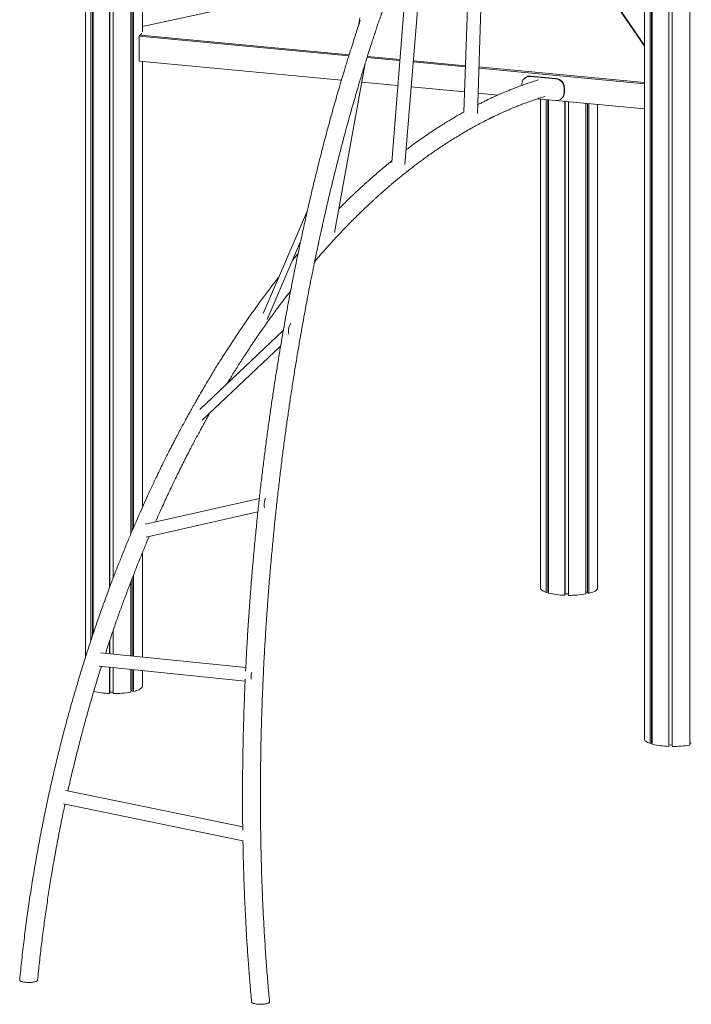
# Model space of a CAD drawing. Units: millimetres. Extents: x -11814 to 25861, y -8168 to 3202.
# Drawn here: x 22833 to 24329, y -7324 to -5132 of the extents above; entities that cross this region are included whole.
import ezdxf

# ---------------------------------------------------------------- set-up
doc = ezdxf.new("R2010")
doc.units = ezdxf.units.MM

msp = doc.modelspace()

# ---------------------------------------------------------------- linework, layer by layer
at = {"color": 7, "linetype": 'Continuous', "lineweight": 15}
for p, q in [((22979, -3717.2), (22979, -6552.4)), ((22991.4, -6514.1), (22991.4, -3716.6)), ((22994.8, -6503.8), (22994.8, -3716.4)), ((22996.5, -6498.8), (22996.5, -3716.3)), ((23033, -6395.9), (23033, -3714.7)), ((23033.4, -6394.9), (23033.4, -3714.7)), ((23033.5, -6394.5), (23033.5, -3714.7)), ((23041, -6374.9), (23041, -3714.5)), ((23080.2, -6277.3), (23080.2, -3713.3)), ((23083.4, -6269.6), (23083.4, -3713.2)), ((23086.3, -6262.9), (23086.3, -3713.1)), ((24278.9, -6749.9), (24278.9, -3827.8)), ((24279.3, -6748.8), (24279.3, -3827.7)), ((24279.4, -6746.7), (24279.4, -3827.7)), ((24286.9, -6750.1), (24286.9, -3825.7)), ((24326.1, -6746.9), (24326.1, -3815.6)), ((24224.9, -3842.6), (24224.9, -6733.7)), ((24237.3, -6743.4), (24237.3, -3839.2)), ((24240.7, -6742.7), (24240.7, -3838.2)), ((24242.4, -6745), (24242.4, -3837.7)), ((23106, -5158.7), (23106, -4485.2)), ((23852.5, -5340.5), (23877.3, -4611.9)), ((23845.6, -4661.5), (23822.6, -5337.4)), ((23691.2, -5454.2), (23739, -4865.2)), ((23702, -4950.7), (23661.6, -5448.9)), ((24224.9, -5189.2), (24066.8, -4957.2)), ((23626.9, -5033.6), (23106, -5146.8)), ((23590.9, -5127.3), (23587.5, -5145.7)), ((23099.1, -5224.2), (23099.1, -5168.2)), ((23099.1, -5168.2), (23566.1, -5212.2)), ((23606.6, -5216), (23679.9, -5222.9)), ((23099.1, -5224.2), (23549.6, -5266.7)), ((23106, -6217.8), (23106, -5224.9)), ((23534.4, -5605.5), (23602.4, -5229.6)), ((23709.7, -5225.7), (23826, -5236.7)), ((23856, -5239.5), (24224.9, -5274.3)), ((23959.8, -5260.5), (23959.1, -5260.9)), ((23971.4, -5257.4), (23970.7, -5257.9)), ((24027.1, -5263.2), (23970.7, -5257.9)), ((24027.7, -5262.8), (23971.4, -5257.4)), ((23594.9, -5270.9), (23675.4, -5278.5)), ((23705.2, -5281.3), (23824.1, -5292.5)), ((23951.9, -5275.5), (23951.9, -5278)), ((24027.7, -5262.8), (24027.1, -5263.2)), ((24046.5, -5283.8), (24045.9, -5284.3)), ((24046.5, -5293.5), (24046.5, -5283.8)), ((23854.1, -5295.4), (23898.5, -5299.5)), ((24045.9, -5294), (24045.9, -5284.3)), ((24046.5, -5293.5), (24045.9, -5294)), ((23986.5, -5307.8), (24224.9, -5330.3)), ((23986.8, -5307.7), (24027.1, -5311.5)), ((23993.4, -5308.5), (23993.4, -6397.2)), ((24005.7, -6406.9), (24005.7, -5309.6)), ((24009.2, -6406.2), (24009.2, -5310)), ((24010.9, -6408.5), (24010.9, -5310.1)), ((24038.7, -5308.5), (24039.3, -5308)), ((24047.3, -6413.4), (24047.3, -5313.6)), ((24047.7, -6412.3), (24047.7, -5313.6)), ((24047.9, -6410.2), (24047.9, -5313.6)), ((24055.3, -6413.6), (24055.3, -5314.3)), ((24094.5, -6410.4), (24094.5, -5318)), ((24097.8, -6408.2), (24097.8, -5318.3)), ((24100.7, -6409.1), (24100.7, -5318.6)), ((24120.4, -6397.2), (24120.4, -5320.4)), ((23473.8, -5556.7), (23375.5, -5785.6)), ((23507.1, -5590.8), (23505.5, -5599.5)), ((23383.9, -5799.4), (23458.7, -5625.4)), ((23453, -5652.2), (23441, -5666.6)), ((23420.1, -5823.9), (23234, -5999.4)), ((23239.6, -6023.3), (23414.1, -5858.7)), ((23366.7, -6197.8), (23113.2, -6254.9)), ((23114.4, -6284.1), (23363.4, -6227.9)), ((23106, -6551.1), (23106, -6318.8)), ((23083.4, -6548.8), (23083.4, -6375.4)), ((23086.3, -6549.1), (23086.3, -6368)), ((23080.2, -6548.5), (23080.2, -6383.9)), ((24009.2, -6406.2), (24005.7, -6406.9)), ((24010.9, -6404.7), (24009.2, -6404.6)), ((24047.7, -6412.3), (24047.3, -6413.4)), ((24047.9, -6410.2), (24047.7, -6410.2)), ((24055.3, -6410.4), (24047.9, -6410.2)), ((24097.8, -6406.6), (24094.5, -6406.6)), ((24100.7, -6409.1), (24097.8, -6408.2)), ((23041, -6544.5), (23041, -6491.7)), ((23033, -6543.7), (23033, -6515.3)), ((23033.4, -6543.7), (23033.4, -6514.1)), ((23033.5, -6543.7), (23033.5, -6513.6)), ((23336.5, -6574.5), (23012.4, -6541.6)), ((23009.9, -6571.5), (23335, -6604.5)), ((23033, -6632), (23033, -6573.8)), ((23033.4, -6630.9), (23033.4, -6573.9)), ((23033.5, -6628.8), (23033.5, -6573.9)), ((23041, -6632.2), (23041, -6574.6)), ((23080.2, -6629), (23080.2, -6578.6)), ((23083.4, -6626.8), (23083.4, -6578.9)), ((23086.3, -6627.7), (23086.3, -6579.2)), ((23106, -6615.8), (23106, -6581.2)), ((23033.4, -6630.9), (23033, -6632)), ((23033.5, -6628.8), (23033.4, -6628.8)), ((23041, -6629), (23033.5, -6628.8)), ((23083.4, -6625.2), (23080.2, -6625.1)), ((23086.3, -6627.7), (23083.4, -6626.8)), ((24240.7, -6742.7), (24237.3, -6743.4)), ((24242.4, -6741.2), (24240.7, -6741.1)), ((24279.3, -6748.8), (24278.9, -6749.9)), ((24279.4, -6746.7), (24279.3, -6746.7)), ((24286.9, -6746.9), (24279.4, -6746.7)), ((24329.3, -6743.1), (24326.1, -6743.1)), ((23329.7, -6929.4), (22935.4, -6848.5)), ((22930.4, -6878), (23330.1, -6959.9))]:
    msp.add_line(p, q, dxfattribs=at)
at = {"color": 8, "linetype": 'Continuous', "lineweight": 15}
for p, q in [((24224.9, -5190.8), (24065.4, -4956.7)), ((23626.9, -5033.8), (23106, -5146.9)), ((23101.6, -5166), (23566.9, -5209.8)), ((23607.4, -5213.6), (23680.1, -5220.5)), ((23709.9, -5223.3), (23826.1, -5234.2)), ((23856, -5237), (24224.9, -5271.8))]:
    msp.add_line(p, q, dxfattribs=at)
at = {"color": 7, "linetype": 'Continuous', "lineweight": 15, "flags": 128}
for points in [[(23431.8, -5826.3), (23431.9, -5824), (23432, -5821.7), (23432.3, -5819.5), (23432.7, -5817.3), (23433.2, -5815.2), (23433.8, -5813.3), (23434.5, -5811.6), (23435.2, -5810.2), (23436, -5809.1), (23436.5, -5808.5)], [(23993.4, -6397.2), (23993.5, -6398.2), (23994, -6399.5), (23994.9, -6400.8), (23996.3, -6402.1), (23998.1, -6403.4), (24000.2, -6404.6), (24002.8, -6405.8), (24005.7, -6406.9)], [(24100.7, -6409.1), (24104, -6408.2), (24107.2, -6407.2), (24110, -6406.2), (24112.5, -6405.1), (24114.7, -6404), (24116.5, -6402.8), (24118, -6401.6), (24119.1, -6400.4), (24119.9, -6399.1), (24120.3, -6397.9), (24120.4, -6397.2)], [(23086.3, -6627.7), (23089.7, -6626.8), (23092.8, -6625.8), (23095.6, -6624.8), (23098.2, -6623.7), (23100.3, -6622.6), (23102.2, -6621.4), (23103.7, -6620.2), (23104.8, -6619), (23105.6, -6617.7), (23106, -6616.5), (23106, -6615.8)], [(24224.9, -6733.7), (24225, -6734.6), (24225.5, -6736), (24226.5, -6737.3), (24227.9, -6738.6), (24229.6, -6739.9), (24231.8, -6741.1), (24234.4, -6742.3), (24237.3, -6743.4)], [(22832.6, -7270.2), (22832.6, -7270.5), (22832.8, -7271.2), (22833.4, -7271.8), (22834.3, -7272.5), (22835.6, -7273.1), (22837.1, -7273.7), (22839, -7274.2), (22841, -7274.6), (22843.3, -7275), (22845.8, -7275.2)], [(22845.8, -7275.2), (22848.3, -7275.4), (22851, -7275.5), (22853.6, -7275.5), (22856.3, -7275.5), (22858.9, -7275.3), (22861.4, -7275), (22863.7, -7274.7), (22865.8, -7274.3), (22867.7, -7273.8), (22869.3, -7273.2), (22870.6, -7272.6), (22871.6, -7272), (22872.3, -7271.3), (22872.6, -7270.6), (22872.6, -7270.5)], [(23349.4, -7319.2), (23349.7, -7319.8), (23350.2, -7320.5), (23351.2, -7321.2), (23352.4, -7321.8), (23354, -7322.3), (23355.8, -7322.8), (23357.9, -7323.3), (23360.2, -7323.6), (23362.6, -7323.9)], [(23362.6, -7323.9), (23365.2, -7324.1), (23367.8, -7324.2), (23370.5, -7324.2), (23373.1, -7324.1), (23375.7, -7324), (23378.2, -7323.7), (23380.5, -7323.4), (23382.6, -7323), (23384.5, -7322.5), (23386.1, -7321.9), (23387.4, -7321.3), (23388.4, -7320.7), (23389.1, -7320), (23389.4, -7319.3), (23389.4, -7318.9)]]:
    msp.add_lwpolyline(points, dxfattribs=at)
at = {"color": 8, "linetype": 'Continuous', "lineweight": 15}
msp.add_arc((23097.2, -5159.3), 8.03, 303.9242, 341.2483, dxfattribs=at)
at = {"color": 7, "linetype": 'Continuous', "lineweight": 15}
for centre, radius, start, end in [((23969, -5275), 17.1, 84.4503, 181.6234), ((23969.6, -5274.4), 17.1, 84.0875, 125.1157), ((24024.6, -5284.4), 21.3, 0.1325, 83.2804), ((24025.3, -5283.9), 21.3, 0.1333, 83.2799), ((24028.7, -5294.5), 17.1, 264.4496, 1.6241), ((24028.9, -5293.8), 17.7, 306.2939, 0.9605), ((23463.8, -5826.5), 31.9, 179.529, 189.7407), ((23414.4, -6211.8), 36.9, 157.2756, 181.1779), ((23407.7, -6212.9), 30.3, 179.2777, 190.8858), ((24051.7, -6243.4), 170.1, 256.1156, 268.5375), ((24058, -6205.3), 208.3, 269.2476, 280.083), ((23391.8, -6594.9), 43.5, 167.2122, 180.0311), ((23380.9, -6595.2), 32.6, 179.5842, 188.8021), ((23037.5, -6459.7), 172.4, 256.6067, 268.4911), ((23043.7, -6423.9), 208.3, 269.2474, 280.0833), ((24283.2, -6579.9), 170.1, 256.1157, 268.5376), ((24289.6, -6541.8), 208.3, 269.2478, 280.0829)]:
    msp.add_arc(centre, radius, start, end, dxfattribs=at)
for points, knots in [([(23389.4, -7318.9), (23388.2, -7305.3), (23385.7, -7278.1), (23382.5, -7237), (23379.6, -7195.9), (23377.1, -7155), (23375, -7114.1), (23373.2, -7074.2), (23371.8, -7035.2), (23370.7, -6997.2), (23369.9, -6959.4), (23369.4, -6921.8), (23369.1, -6883), (23369.1, -6843.1), (23369.4, -6802.2), (23369.9, -6761.6), (23370.8, -6721.4), (23371.9, -6681.7), (23373.3, -6642.5), (23374.9, -6603.7), (23376.8, -6563.7), (23379.1, -6522.6), (23381.7, -6480.3), (23384.6, -6438.7), (23387.7, -6397.9), (23390.9, -6358.1), (23394.4, -6319.3), (23398, -6281.5), (23401.7, -6244.4), (23405.6, -6207.9), (23409.7, -6172), (23413.9, -6136.7), (23418.2, -6102.2), (23422.6, -6068.6), (23427.1, -6035.8), (23431.7, -6003.8), (23436.4, -5971.6), (23441.4, -5939.1), (23446.6, -5906.5), (23451.8, -5874.9), (23457, -5844.4), (23462.1, -5815.1), (23467.2, -5787.1), (23472.2, -5760.2), (23477.2, -5734.1), (23483.5, -5702), (23491.2, -5663.9), (23500.6, -5620), (23510.1, -5576.9), (23519.8, -5534.4), (23529.8, -5492.5), (23540.1, -5451.3), (23550.5, -5411), (23561, -5371.6), (23571.7, -5333.1), (23582.5, -5295.6), (23591, -5266.8), (23597.2, -5246.4), (23600.9, -5234.4), (23604.5, -5223), (23607.8, -5212.4), (23610.9, -5202.7), (23613.7, -5193.7), (23616.4, -5185.5), (23618.9, -5177.7), (23621.3, -5170.5), (23623.5, -5163.8), (23625.3, -5158.5), (23626.7, -5154.2), (23627.9, -5150.4), (23629.4, -5146.1), (23631.2, -5140.8), (23633.3, -5134.6), (23635.8, -5127.3), (23638.6, -5119.2), (23641.6, -5110.4), (23644.9, -5101.1), (23648.8, -5090.1), (23653.3, -5077.2), (23658.7, -5062.5), (23664.4, -5047), (23670.5, -5030.7), (23677, -5013.7), (23683.9, -4995.8), (23691.2, -4977.3), (23698.9, -4958.2), (23706.4, -4940), (23713.6, -4922.9), (23720.5, -4906.9), (23727.4, -4891.1), (23734.1, -4875.8), (23741.4, -4859.9), (23749, -4843.4), (23757, -4826.4), (23764.7, -4810.4), (23772.2, -4795.2), (23779.3, -4780.9), (23786.2, -4767.4), (23792.4, -4755.5), (23798, -4745), (23803, -4735.8), (23807.7, -4727), (23812.3, -4718.8), (23816.7, -4710.9), (23821, -4703.1), (23826.1, -4694.2), (23832.1, -4683.9), (23839.1, -4672.1), (23846.5, -4659.9), (23852.8, -4649.7), (23857.9, -4641.7), (23861.6, -4635.8), (23865.2, -4630.1), (23868.7, -4624.8), (23871.8, -4620.1), (23874.6, -4615.9), (23877, -4612.3), (23879.1, -4609.1), (23880.8, -4606.6), (23882.1, -4604.6), (23883.4, -4602.9), (23884.7, -4600.9), (23886.2, -4598.7), (23888.2, -4595.9), (23890.6, -4592.4), (23893.5, -4588.3), (23897.8, -4582.2), (23903.6, -4574.1), (23910.9, -4564.2), (23918.6, -4554), (23926.6, -4543.7), (23935, -4533.3), (23943.7, -4522.7), (23952.7, -4512), (23961.3, -4502.2), (23969.4, -4493.3), (23976.9, -4485.3), (23983.2, -4478.8), (23988.2, -4473.7), (23991.8, -4470.1), (23995.2, -4466.8), (23998.3, -4463.8), (24001, -4461.2), (24003.5, -4458.9), (24005.6, -4456.9), (24007.1, -4455.5), (24008, -4454.6), (24008.6, -4454.1), (24009.1, -4453.6), (24009.7, -4453.1), (24010.4, -4452.5), (24011.4, -4451.6), (24012.6, -4450.4), (24014.2, -4449), (24016, -4447.4), (24018.2, -4445.5), (24020.8, -4443.2), (24023.9, -4440.5), (24027.7, -4437.3), (24031.8, -4433.9), (24035.5, -4430.9), (24037.8, -4429), (24038.6, -4428.4)], [0, 0, 0, 0, 0.0128308, 0.0255126, 0.0380456, 0.0504296, 0.0626646, 0.0747507, 0.0860098, 0.0971364, 0.1081305, 0.1189922, 0.1297215, 0.1415396, 0.1531928, 0.1646809, 0.176004, 0.187162, 0.198155, 0.208983, 0.2196458, 0.2316039, 0.2433472, 0.2548759, 0.2661899, 0.2772892, 0.2879812, 0.2984662, 0.3087439, 0.3188146, 0.3288772, 0.3387242, 0.3483553, 0.3577708, 0.3669706, 0.3759546, 0.3847229, 0.3942666, 0.4035409, 0.4125457, 0.4212811, 0.4297469, 0.4377993, 0.4455917, 0.4531324, 0.4605731, 0.4737549, 0.4868018, 0.4997139, 0.5124912, 0.5253903, 0.5381489, 0.550767, 0.5632448, 0.575582, 0.5877788, 0.599835, 0.6040125, 0.6080909, 0.6119159, 0.6154841, 0.6187954, 0.6218498, 0.6246473, 0.627188, 0.6298416, 0.6321415, 0.6340878, 0.6353689, 0.6365455, 0.638055, 0.639887, 0.6420759, 0.6446219, 0.6475228, 0.6506591, 0.6539598, 0.6574249, 0.6624577, 0.6678011, 0.6734553, 0.6794201, 0.6858124, 0.6925267, 0.699563, 0.7069211, 0.7146011, 0.7208611, 0.7273179, 0.7337519, 0.7400134, 0.7461023, 0.7536182, 0.7608536, 0.7678082, 0.7744822, 0.7808756, 0.7869884, 0.7928207, 0.7973388, 0.8016728, 0.8058229, 0.809789, 0.8135712, 0.8172891, 0.8211824, 0.8268328, 0.8328272, 0.8391656, 0.845848, 0.8489532, 0.8521274, 0.8553207, 0.8582658, 0.8609233, 0.8632534, 0.8653061, 0.8670813, 0.8685792, 0.8695779, 0.8705267, 0.8716454, 0.8729377, 0.8744036, 0.8765858, 0.8790559, 0.8816433, 0.8875328, 0.8936897, 0.9001139, 0.9068052, 0.9137657, 0.9210162, 0.9285621, 0.9364033, 0.9424507, 0.9486625, 0.9550391, 0.9581022, 0.9611738, 0.9640093, 0.9665519, 0.9688016, 0.9708676, 0.9726041, 0.9740113, 0.9745604, 0.9750363, 0.975439, 0.9758116, 0.9764104, 0.977225, 0.9782804, 0.9795768, 0.981114, 0.9828919, 0.9849107, 0.9876511, 0.9907382, 0.9941721, 0.9979525, 1, 1, 1, 1]), ([(23591.7, -5133.2), (23591.4, -5134.3), (23590.7, -5136.4), (23589.6, -5139.6), (23588.4, -5143), (23587.1, -5146.9), (23585.7, -5151.4), (23583.9, -5156.7), (23581.8, -5163), (23579.4, -5170.4), (23576.8, -5178.5), (23573.9, -5187.4), (23570.9, -5197.1), (23567.6, -5207.5), (23564.1, -5218.5), (23560.5, -5230.3), (23554.3, -5250.5), (23545.7, -5279.4), (23534.8, -5317.2), (23524, -5355.9), (23513.3, -5395.5), (23502.9, -5435.9), (23492.7, -5476.8), (23482.6, -5518.5), (23472.8, -5561), (23464.5, -5598.1), (23457.8, -5629.5), (23452.4, -5654.9), (23447.2, -5680.7), (23442, -5706.7), (23436.8, -5733.1), (23431.6, -5760.2), (23426.6, -5787.4), (23421.7, -5814.9), (23416.9, -5842.5), (23412, -5870.9), (23407.2, -5900.3), (23402.4, -5930.6), (23397.6, -5961.5), (23392.9, -5993), (23388.4, -6025.1), (23383.8, -6058), (23379.4, -6091.8), (23375, -6126.2), (23370.8, -6161.3), (23366.7, -6196.9), (23362.8, -6233.4), (23359, -6270.9), (23355.2, -6309.5), (23351.7, -6349.1), (23348.3, -6389.6), (23345.2, -6430.8), (23342.2, -6472.7), (23339.6, -6515.5), (23337.5, -6552), (23336.5, -6574.4), (23336.1, -6582.2)], [0, 0, 0, 0, 0.002708, 0.005141, 0.007888, 0.011047, 0.014618, 0.018602, 0.023928, 0.029848, 0.036362, 0.04347, 0.051173, 0.059316, 0.068032, 0.077321, 0.086905, 0.115348, 0.14412, 0.17322, 0.202648, 0.232404, 0.261949, 0.29181, 0.321987, 0.352482, 0.37005, 0.387721, 0.405496, 0.423374, 0.441358, 0.45976, 0.478801, 0.496819, 0.515374, 0.534466, 0.554097, 0.574265, 0.594971, 0.615611, 0.636758, 0.658414, 0.680578, 0.703249, 0.726011, 0.749262, 0.773004, 0.797235, 0.822467, 0.848209, 0.874461, 0.901224, 0.928497, 0.956281, 0.984575, 1, 1, 1, 1]), ([(23101.6, -5166), (23101.6, -5166), (23101.4, -5166), (23100.8, -5166.2), (23100, -5166.6), (23099.5, -5167.1), (23099.2, -5167.7), (23099.1, -5168), (23099.1, -5168.2)], [0, 0, 0, 0, 0.002368, 0.246871, 0.520631, 0.718891, 0.859126, 1, 1, 1, 1]), ([(23101.5, -5165.4), (23101.3, -5165.6), (23100.9, -5166), (23100.3, -5166.4), (23100, -5166.6)], [0, 0, 0, 0, 0.492435, 1, 1, 1, 1]), ([(23988.6, -5265.7), (23986.6, -5266.3), (23980.5, -5268.2), (23970.8, -5271.4), (23959.5, -5275.3), (23948.9, -5279.1), (23939, -5282.8), (23929.7, -5286.4), (23921.2, -5289.9), (23913.2, -5293.2), (23906, -5296.2), (23899.4, -5299.1), (23893.5, -5301.8), (23888.2, -5304.1), (23883.6, -5306.3), (23879.6, -5308.1), (23876.4, -5309.7), (23873.9, -5310.9), (23871.8, -5311.8), (23869.8, -5312.8), (23867.3, -5314), (23864.2, -5315.5), (23860.6, -5317.3), (23856.9, -5319.2), (23854.4, -5320.5), (23853.2, -5321.1)], [0, 0, 0, 0, 0.045385, 0.133182, 0.216083, 0.29409, 0.367203, 0.435423, 0.498751, 0.557188, 0.610734, 0.659391, 0.703158, 0.742037, 0.776646, 0.805928, 0.829883, 0.848513, 0.861826, 0.87514, 0.893361, 0.916487, 0.944519, 0.973693, 1, 1, 1, 1]), ([(23490.1, -5670), (23494.1, -5665.3), (23505.1, -5652.4), (23523.3, -5632.1), (23544.4, -5609.3), (23565.2, -5587.7), (23581.3, -5571.6), (23592.7, -5560.5), (23599.4, -5554), (23605.9, -5547.8), (23612, -5542.1), (23617.6, -5536.9), (23622.5, -5532.4), (23626.8, -5528.4), (23630.5, -5525.1), (23633.4, -5522.5), (23635.6, -5520.5), (23637.2, -5519.1), (23638.5, -5518), (23639.6, -5517), (23641, -5515.8), (23642.9, -5514.1), (23645.5, -5511.8), (23648.7, -5509), (23652.5, -5505.7), (23656.8, -5502), (23665.7, -5494.4), (23678.5, -5483.7), (23695.5, -5470.1), (23709.3, -5459.3), (23720.7, -5450.8), (23729.4, -5444.3), (23738.5, -5437.7), (23748, -5431), (23758, -5423.9), (23768.7, -5416.7), (23779.7, -5409.4), (23791.1, -5402.1), (23802.8, -5394.7), (23815.1, -5387.3), (23827.9, -5379.8), (23839, -5373.5), (23848.1, -5368.5), (23854.8, -5364.9), (23860.8, -5361.7), (23866, -5359), (23870.6, -5356.6), (23874.4, -5354.7), (23877.3, -5353.2), (23879.5, -5352.1), (23881.2, -5351.3), (23882.7, -5350.5), (23884.2, -5349.8), (23885.7, -5349.1), (23887.4, -5348.2), (23889.7, -5347.2), (23892.5, -5345.8), (23896, -5344.2), (23900, -5342.3), (23904.7, -5340.1), (23910, -5337.7), (23916.1, -5335), (23923, -5332), (23930.5, -5328.8), (23938.6, -5325.5), (23947.4, -5321.9), (23956.7, -5318.4), (23966.4, -5314.8), (23976.5, -5311.2), (23987.2, -5307.6), (23996.3, -5304.6), (24001.9, -5303), (24003.7, -5302.4)], [0, 0, 0, 0, 0.025013, 0.069001, 0.112066, 0.154208, 0.195426, 0.20896, 0.222392, 0.235623, 0.247824, 0.258807, 0.268574, 0.277123, 0.284455, 0.29057, 0.294357, 0.29746, 0.299878, 0.301712, 0.304272, 0.307962, 0.313072, 0.319435, 0.327053, 0.335689, 0.344456, 0.379337, 0.411072, 0.443366, 0.460057, 0.476894, 0.494128, 0.512412, 0.531778, 0.552226, 0.573756, 0.595219, 0.617659, 0.641075, 0.665467, 0.690836, 0.704837, 0.71751, 0.728846, 0.738846, 0.747509, 0.754835, 0.760825, 0.764108, 0.767232, 0.770198, 0.773006, 0.77566, 0.77879, 0.782837, 0.788347, 0.794965, 0.802693, 0.811529, 0.821474, 0.833233, 0.846239, 0.860491, 0.87599, 0.892735, 0.910726, 0.92883, 0.948041, 0.968359, 0.989784, 1, 1, 1, 1]), ([(23822.6, -5337.3), (23819.3, -5339.2), (23812.3, -5343.1), (23801.8, -5349.1), (23791.3, -5355.4), (23780.8, -5361.8), (23770.2, -5368.4), (23758.4, -5376), (23745.2, -5384.7), (23730.6, -5394.7), (23715.3, -5405.5), (23703, -5414.5), (23695.8, -5420), (23693.8, -5421.4)], [0, 0, 0, 0, 0.077923, 0.160766, 0.24185, 0.321299, 0.402928, 0.488537, 0.596525, 0.710244, 0.829694, 0.954873, 1, 1, 1, 1]), ([(23661.8, -5446.3), (23661.6, -5446.5), (23659.2, -5448.4), (23654.8, -5452), (23649, -5456.8), (23643.6, -5461.2), (23638.8, -5465.2), (23634.5, -5468.8), (23630.6, -5472.2), (23627, -5475.3), (23623.9, -5478), (23621.3, -5480.2), (23619.2, -5482.1), (23617.2, -5483.9), (23615, -5485.8), (23612.5, -5488), (23609.2, -5490.9), (23605, -5494.7), (23599.7, -5499.4), (23593.8, -5504.9), (23587, -5511.1), (23579.5, -5518.1), (23571.2, -5526), (23562.2, -5534.7), (23553, -5543.7), (23546.9, -5549.9), (23544, -5552.8)], [0, 0, 0, 0, 0.0063336, 0.0597452, 0.1089511, 0.1531856, 0.1933638, 0.2294876, 0.2615556, 0.2930846, 0.3193743, 0.3404263, 0.3579138, 0.3733199, 0.3915263, 0.4125775, 0.4370983, 0.4753723, 0.5198689, 0.5705868, 0.6275265, 0.6920402, 0.7630309, 0.8404975, 0.9244398, 1, 1, 1, 1]), ([(23410.3, -5704.7), (23407.1, -5708.6), (23397.9, -5720.4), (23382.4, -5740.7), (23364, -5765.6), (23345.6, -5791.3), (23327.2, -5817.9), (23311.9, -5840.7), (23299.9, -5859.1), (23291.2, -5872.5), (23282.9, -5885.6), (23275, -5898.1), (23267.3, -5910.5), (23259.9, -5922.8), (23252.6, -5934.8), (23246, -5945.9), (23240, -5956.2), (23234.5, -5965.7), (23229.6, -5974.2), (23225.2, -5981.9), (23221.4, -5988.6), (23218.1, -5994.4), (23215.4, -5999.2), (23213.3, -6003), (23211.6, -6006.1), (23209.9, -6009.1), (23208.1, -6012.3), (23206.2, -6015.9), (23204.1, -6019.6), (23200.6, -6026), (23195.6, -6035.3), (23190.2, -6045.4), (23185.7, -6053.9), (23182.1, -6060.9), (23178, -6068.6), (23173.5, -6077.2), (23168.7, -6086.7), (23163.4, -6097.1), (23157.8, -6108.3), (23151.4, -6121.1), (23144.4, -6135.5), (23136.6, -6151.7), (23128.3, -6169), (23119.7, -6187.6), (23110.7, -6207.4), (23101.3, -6228.2), (23091.7, -6250.2), (23081.7, -6273.5), (23071.8, -6297.1), (23062.1, -6321), (23052.5, -6345.1), (23042.7, -6370.3), (23032.7, -6396.6), (23022.6, -6423.9), (23012.4, -6452.4), (23002.1, -6482), (22992, -6512.2), (22981.9, -6542.9), (22972.1, -6574.2), (22962.2, -6606.5), (22952.4, -6639.9), (22942.7, -6674.3), (22933.3, -6709.1), (22924.2, -6744.2), (22915.4, -6779.6), (22906.8, -6815.8), (22898.4, -6853), (22890.2, -6891.2), (22882.3, -6930.2), (22874.7, -6970.2), (22867.4, -7011), (22860.4, -7052.7), (22853.9, -7095), (22847.8, -7137.9), (22842.2, -7181.3), (22837.1, -7225.6), (22834.1, -7255.3), (22832.6, -7270.2)], [0, 0, 0, 0, 0.0102891, 0.0307023, 0.0516807, 0.0724429, 0.0937305, 0.1155431, 0.1260085, 0.1364689, 0.1464555, 0.1559218, 0.1648681, 0.1744031, 0.1832664, 0.1914583, 0.1989787, 0.2058277, 0.2120054, 0.2175118, 0.2223469, 0.2265107, 0.2300033, 0.2325625, 0.2345872, 0.2365873, 0.2389121, 0.2414809, 0.2441461, 0.2469049, 0.2549732, 0.2637481, 0.2679974, 0.2727973, 0.2781677, 0.2841086, 0.29062, 0.2977019, 0.3053542, 0.3135771, 0.3236503, 0.3344653, 0.3460221, 0.3583208, 0.3713611, 0.3848906, 0.3991355, 0.414096, 0.4297718, 0.4443726, 0.4595437, 0.4752851, 0.4915968, 0.5084787, 0.5259308, 0.5439532, 0.5625458, 0.5807427, 0.5994545, 0.6186812, 0.6384228, 0.6586793, 0.6794505, 0.6995064, 0.7200199, 0.7409911, 0.7624199, 0.7843062, 0.8066502, 0.8294517, 0.8527107, 0.8764273, 0.9006014, 0.9247891, 0.9494182, 0.9744884, 1, 1, 1, 1]), ([(23294.5, -5942.4), (23295.8, -5940.3), (23299.1, -5934.9), (23307.1, -5921.8), (23318.8, -5903.1), (23334.3, -5879), (23351, -5853.7), (23368.9, -5827.5), (23387.2, -5801.4), (23406, -5775.5), (23422.4, -5753.6), (23432.6, -5740.6), (23436.3, -5735.9)], [0, 0, 0, 0, 0.028702, 0.073031, 0.178394, 0.284983, 0.409841, 0.536339, 0.664479, 0.794258, 0.925678, 1, 1, 1, 1]), ([(23135.3, -6249.9), (23138.1, -6243.7), (23143.3, -6232), (23150.9, -6215.1), (23158, -6199.6), (23164.8, -6185), (23171.4, -6171.1), (23178.4, -6156.6), (23185.7, -6141.6), (23193.4, -6126), (23200.9, -6111), (23208.3, -6096.7), (23215.4, -6082.9), (23222.1, -6070.1), (23228.4, -6058.3), (23233.3, -6049.4), (23236.7, -6043.1), (23238.7, -6039.4), (23240.5, -6036.1), (23241.9, -6033.5), (23243, -6031.5), (23244, -6029.7), (23245.1, -6027.8), (23246.4, -6025.3), (23248.2, -6022), (23250.6, -6017.8), (23253.4, -6012.8), (23255.4, -6009.2), (23256.5, -6007.3)], [0, 0, 0, 0, 0.073722, 0.138688, 0.200514, 0.259199, 0.314799, 0.368193, 0.435246, 0.499046, 0.559593, 0.620856, 0.678385, 0.732181, 0.782244, 0.828573, 0.846022, 0.862515, 0.876492, 0.887775, 0.896364, 0.90266, 0.910661, 0.921189, 0.934245, 0.953083, 0.975503, 1, 1, 1, 1]), ([(23023.9, -6542.7), (23025.5, -6537.9), (23030.2, -6523.3), (23038.2, -6499.5), (23047.8, -6471.8), (23057.2, -6445.3), (23066.5, -6420), (23075.6, -6395.6), (23085.2, -6370.8), (23095.1, -6345.6), (23105.4, -6320.2), (23114, -6299.3), (23119.3, -6287), (23121.2, -6282.5)], [0, 0, 0, 0, 0.054681, 0.162818, 0.267738, 0.367655, 0.464469, 0.558181, 0.648791, 0.752616, 0.852044, 0.947076, 1, 1, 1, 1]), ([(22940.1, -6849.5), (22941.2, -6844.7), (22945, -6827.2), (22952.1, -6797.2), (22961.3, -6759.8), (22970.7, -6723.5), (22980.2, -6688.3), (22989.8, -6654.2), (22999.4, -6621.1), (23007.7, -6593.8), (23012.8, -6577.6), (23014.6, -6572)], [0, 0, 0, 0, 0.050353, 0.186785, 0.320009, 0.450026, 0.576835, 0.700438, 0.820833, 0.937769, 1, 1, 1, 1]), ([(23335.2, -6600.3), (23335.2, -6601.1), (23334.4, -6616.8), (23333.2, -6647.6), (23331.7, -6692.9), (23330.5, -6738.8), (23329.7, -6781.9), (23329.3, -6822.1), (23329.2, -6859.3), (23329.3, -6896.8), (23329.5, -6922.7), (23329.7, -6935.9), (23329.7, -6936.7)], [0, 0, 0, 0, 0.006817, 0.137904, 0.27127, 0.406914, 0.544836, 0.654804, 0.766178, 0.878959, 0.993147, 1, 1, 1, 1]), ([(22872.6, -7270.5), (22873.9, -7257.1), (22876.6, -7230.6), (22881.2, -7191.1), (22886.1, -7152.2), (22891.4, -7114), (22897, -7076.4), (22903.3, -7037.3), (22910.3, -6996.9), (22918, -6955.3), (22925.7, -6915.9), (22931.1, -6890.5), (22933.7, -6878.6)], [0, 0, 0, 0, 0.102129, 0.202642, 0.301538, 0.398817, 0.494479, 0.588524, 0.697288, 0.803805, 0.908077, 1, 1, 1, 1]), ([(23330.1, -6959.2), (23330.2, -6963.7), (23330.5, -6980.9), (23331.2, -7010.9), (23332.4, -7049.4), (23333.9, -7088.1), (23335.7, -7126.9), (23337.8, -7165.5), (23340.2, -7204.1), (23343, -7242.5), (23346, -7281), (23348.3, -7306.4), (23349.4, -7319.2)], [0, 0, 0, 0, 0.035452, 0.138564, 0.242917, 0.348509, 0.455342, 0.563416, 0.670767, 0.779314, 0.889059, 1, 1, 1, 1])]:
    msp.add_open_spline(points, degree=3, knots=knots, dxfattribs=at)

doc.saveas('drawing.dxf')
